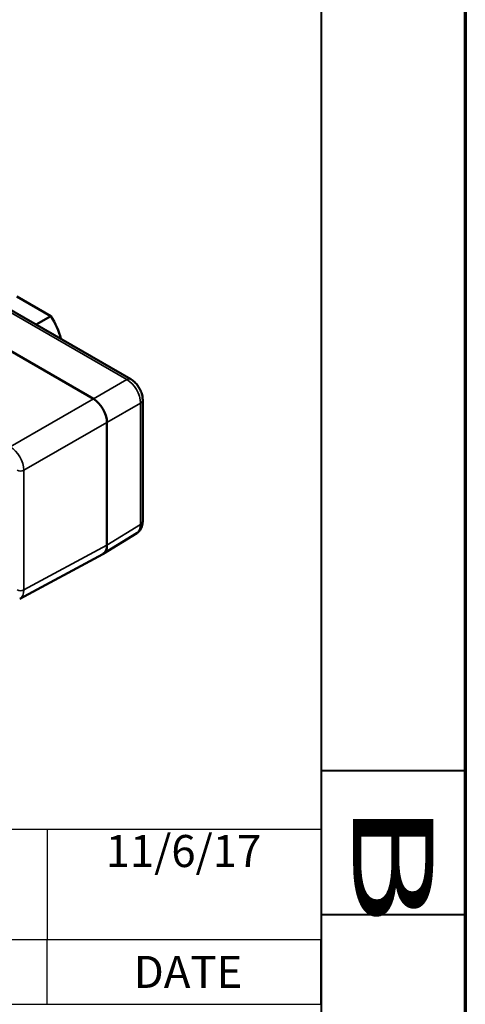
# Paper-space layout 'Layout1' of a CAD drawing. Units: inches. Extents: x 0 to 16.4, y 0 to 10.4.
# Drawn here: x 15 to 16.4, y 2.7 to 5.7 of the extents above; entities that cross this region are included whole.
import ezdxf

# ---------------------------------------------------------------- set-up
doc = ezdxf.new("R2010")
doc.units = ezdxf.units.IN
doc.header["$MEASUREMENT"] = 0
for name, color, linetype, lineweight in [('Border (ANSI)', 7, 'Continuous', 70), ('Symbol (ANSI)', 7, 'Continuous', 25), ('Visible (ANSI)', 7, 'Continuous', 50), ('Visible Narrow (ANSI)', 7, 'Continuous', 35)]:
    doc.layers.add(name, color=color, linetype=linetype, lineweight=lineweight)
doc.layers.add('Viewport5ForCustomObjects_0', color=7, linetype='Continuous')
doc.styles.get("Standard").update_dxf_attribs({"font": 'tahoma.ttf'})

# ---------------------------------------------------------------- blocks, each defined once
blk = doc.blocks.new('CustomObjectsInViewport5_0')
at = {"layer": 'Visible (ANSI)'}
for p, q in [((-10000.6034, -10002.5529), (-10004.1103, -10000.5282)), ((-10004.3512, -10000.6467), (-10000.8368, -10002.6757)), ((-10000.8368, -10002.6757), (-10004.3512, -10000.6467)), ((-10001.3149, -10002.0372), (-10001.1027, -10002.1597)), ((-10001.1027, -10002.1597), (-10001.1936, -10002.2122)), ((-10000.5289, -10003.4409), (-10000.5289, -10002.6819)), ((-10000.752, -10002.8227), (-10000.752, -10003.5902)), ((-10000.752, -10003.5902), (-10000.752, -10002.8227)), ((-10000.5665, -10003.5151), (-10000.7758, -10003.6445)), ((-10001.2964, -10003.9246), (-10000.7779, -10003.6457))]:
    blk.add_line(p, q, dxfattribs=at)
at = {"layer": 'Visible (ANSI)', "extrusion": (0, 0, -1)}
for centre, major_axis, ratio, start_param, end_param in [((-10001.2088, -10002.2618), (0.125, -0.2165), 0.57735, 4.570492, 5.207877), ((-10000.8369, -10002.7737), (0.06, -0.1039), 0.577526, 3.927143, 5.497635), ((-10000.8369, -10003.5412), (0.06, -0.104), 0.577174, 5.497939, 6.300633)]:
    blk.add_ellipse(centre, major_axis=major_axis, ratio=ratio, start_param=start_param, end_param=end_param, dxfattribs=at)
at = {"layer": 'Visible (ANSI)'}
for centre, major_axis, ratio, start_param, end_param in [((-10000.8369, -10002.7737), (-0.06, 0.1039), 0.577526, 3.927143, 5.497635), ((-10000.8369, -10003.5412), (0.06, -0.104), 0.577174, 6.265737, 7.068431)]:
    blk.add_ellipse(centre, major_axis=major_axis, ratio=ratio, start_param=start_param, end_param=end_param, dxfattribs=at)
for points, knots in [([(-10000.5289, -10002.6819), (-10000.5289, -10002.6714), (-10000.5303, -10002.6611), (-10000.5352, -10002.6411), (-10000.5387, -10002.6313), (-10000.5473, -10002.6125), (-10000.5525, -10002.6035), (-10000.5645, -10002.5866), (-10000.5712, -10002.5788), (-10000.5861, -10002.5645), (-10000.5943, -10002.5582), (-10000.6034, -10002.5529)], [-0.785246, -0.785246, -0.785246, -0.785246, -0.471148, -0.471148, -0.157049, -0.157049, 0.157049, 0.157049, 0.471148, 0.471148, 0.785246, 0.785246, 0.785246, 0.785246]), ([(-10000.5665, -10003.5151), (-10000.561, -10003.5117), (-10000.556, -10003.5075), (-10000.5473, -10003.4983), (-10000.5436, -10003.4933), (-10000.5377, -10003.483), (-10000.5354, -10003.4777), (-10000.532, -10003.4671), (-10000.5308, -10003.4617), (-10000.5293, -10003.4512), (-10000.5289, -10003.446), (-10000.5289, -10003.4409)], [0.017448, 0.017448, 0.017448, 0.017448, 0.1710076, 0.1710076, 0.3245671, 0.3245671, 0.4781267, 0.4781267, 0.6316863, 0.6316863, 0.7852459, 0.7852459, 0.7852459, 0.7852459])]:
    blk.add_open_spline(points, degree=3, knots=knots, dxfattribs=at)
at = {"layer": 'Visible Narrow (ANSI)'}
for p, q in [((-10004.1347, -10000.5303), (-10000.6278, -10002.555)), ((-10000.6278, -10002.555), (-10000.8368, -10002.6757)), ((-10000.8368, -10002.6757), (-10001.3552, -10002.975)), ((-10000.752, -10002.8227), (-10000.543, -10002.702)), ((-10000.543, -10002.702), (-10000.543, -10003.461)), ((-10001.2704, -10003.122), (-10000.752, -10002.8227)), ((-10001.2704, -10003.869), (-10001.2704, -10003.122)), ((-10000.543, -10003.461), (-10000.752, -10003.5902)), ((-10000.752, -10003.5902), (-10001.2704, -10003.869))]:
    blk.add_line(p, q, dxfattribs=at)
for centre, major_axis, ratio, start_param, end_param in [((-10000.6284, -10002.5962), (0.025, 0.0433), 0.57735, 0, 0.767945), ((-10001.3549, -10003.0728), (-0.06, 0.1039), 0.572401, 3.927143, 5.497635), ((-10001.2912, -10003.1095), (0.03, 0), 0.57735, 3.926991, 5.480334), ((-10001.2912, -10003.8565), (0.03, 0), 0.57735, 3.926991, 5.480334), ((-10001.3549, -10003.8197), (0.0592, -0.1044), 0.57724, 6.270097, 7.072791)]:
    blk.add_ellipse(centre, major_axis=major_axis, ratio=ratio, start_param=start_param, end_param=end_param, dxfattribs=at)
at = {"layer": 'Visible Narrow (ANSI)', "extrusion": (0, 0, -1)}
for centre, major_axis, ratio, start_param, end_param in [((-10000.6284, -10002.6534), (0.06, -0.1039), 0.585775, 3.927143, 5.497635), ((-10000.5789, -10002.6819), (0.05, 0), 0.57735, 0, 0.767945), ((-10000.5789, -10003.4409), (0.05, 0), 0.57735, 0, 0.767945), ((-10000.6284, -10003.4123), (0.0613, -0.1032), 0.57726, 5.505208, 6.273006)]:
    blk.add_ellipse(centre, major_axis=major_axis, ratio=ratio, start_param=start_param, end_param=end_param, dxfattribs=at)

psp = doc.layouts.get("Layout1")

# ---------------------------------------------------------------- linework, layer by layer
at = {"layer": 'Border (ANSI)', "lineweight": 40}
for p, q in [((15.905, 10.355), (15.905, 0.2975)), ((15.905, 3.4), (16.355, 3.4)), ((15.905, 2.95), (16.355, 2.95))]:
    psp.add_line(p, q, dxfattribs=at)
at = {"layer": 'Border (ANSI)'}
psp.add_line((16.355, 10.355), (16.355, 0), dxfattribs=at)
at = {"layer": 'Symbol (ANSI)'}
for p, q in [((12.467, 3.2172), (15.904, 3.2172)), ((15.05, 3.2172), (15.05, 2.8722)), ((15.904, 3.0825), (15.904, 2.8722)), ((12.467, 2.8722), (15.904, 2.8722)), ((15.05, 2.67), (15.05, 2.8722)), ((15.904, 2.67), (15.904, 2.8722)), ((12.467, 2.67), (15.904, 2.67))]:
    psp.add_line(p, q, dxfattribs=at)

# ---------------------------------------------------------------- block references
at = {"layer": 'Viewport5ForCustomObjects_0', "xscale": 0.5000000000000498, "yscale": 0.5000000000000498, "zscale": 0.5000000000000498}
psp.add_blockref('CustomObjectsInViewport5_0', (5015.6128, 5005.8985), dxfattribs=at)

# ---------------------------------------------------------------- texts
at = {"layer": 'Border (ANSI)', "insert": (16.255, 3.3085), "char_height": 0.25, "attachment_point": 1, "rotation": 270}
psp.add_mtext('\\fTahoma|b0|i0;\\W1.75;B', dxfattribs=at)
at = {"layer": 'Symbol (ANSI)', "char_height": 0.1, "attachment_point": 1}
for s, insert in [('\\fCalibri Light|b0|i0;\\W1.;11/6/17', (15.2328, 3.1987)), ('\\fTahoma|b0|i0;\\W1.;DATE', (15.3204, 2.8211))]:
    psp.add_mtext(s, dxfattribs=dict(at, insert=insert))

doc.saveas('drawing.dxf')
